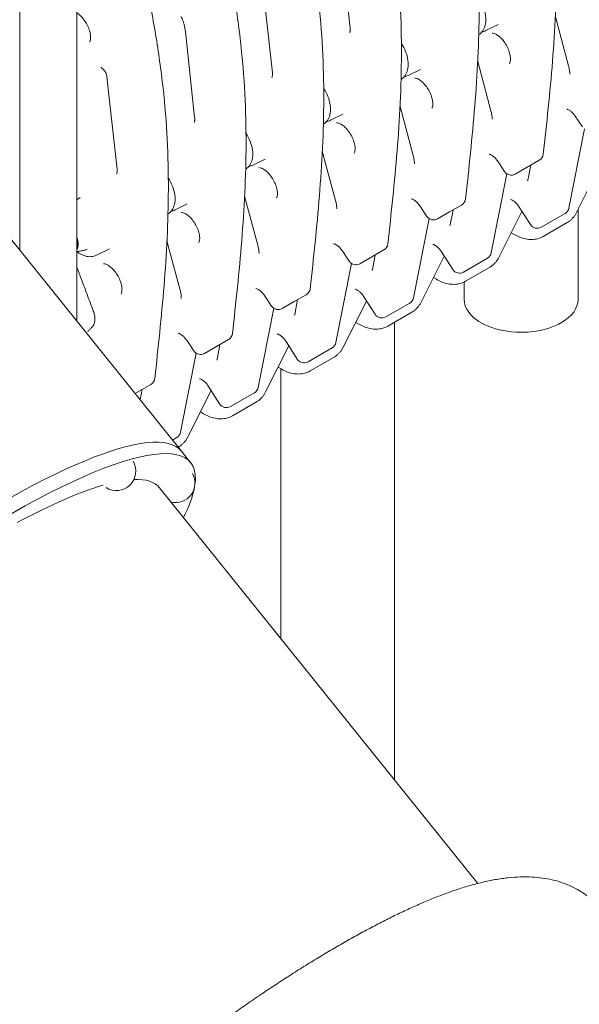
# Model space of a CAD drawing. Units: millimetres. Extents: x 3551 to 36601, y 4888 to 20624.
# Drawn here: x 8221 to 8781, y 15307 to 16294 of the extents above; entities that cross this region are included whole.
import ezdxf

# ---------------------------------------------------------------- set-up
doc = ezdxf.new("R2010")
doc.units = ezdxf.units.MM

# ---------------------------------------------------------------- blocks, each defined once
blk = doc.blocks.new('A$C77211510')
at = {"color": 0, "linetype": 'Continuous', "lineweight": 0, "extrusion": (-5.55112e-17, 0.816497, 0.57735)}
for p, q in [((-11554.58, 6216.07), (-11545.26, 6129.64)), ((-11875.93, 6196.65), (-11875.93, 5907.08)), ((-11632.36, 6171.16), (-11623.04, 6084.74)), ((-11818.89, 5836.12), (-11818.89, 6153.52)), ((-11339.64, 6140.89), (-11326.45, 6091.63)), ((-11710.14, 6126.26), (-11700.82, 6039.83)), ((-11409.28, 6127.01), (-11397.02, 6133.08)), ((-11416.25, 6122.98), (-11416.39, 6122.89)), ((-11417.43, 6095.98), (-11404.23, 6046.72)), ((-11487.06, 6082.11), (-11474.8, 6088.17)), ((-11788.57, 6080.78), (-11778.54, 5987.78)), ((-11494.03, 6078.08), (-11494.17, 6077.98)), ((-11495.21, 6051.07), (-11482.01, 6001.81)), ((-11713.99, 5705.63), (-11980.6, 6037.3)), ((-11564.84, 6037.2), (-11552.59, 6043.26)), ((-11312.67, 6030.68), (-11319.86, 6041.35)), ((-11571.82, 6033.17), (-11571.96, 6033.08)), ((-11326.05, 5949.3), (-11310.45, 6028.48)), ((-11642.62, 5992.29), (-11630.37, 5998.35)), ((-11572.99, 6006.16), (-11559.8, 5956.9)), ((-11367.79, 5990.26), (-11355.77, 5997.2)), ((-11649.6, 5988.26), (-11649.74, 5988.17)), ((-11390.45, 5985.77), (-11397.65, 5996.44)), ((-11367.79, 5990.26), (-11379.82, 5983.32)), ((-11364.36, 5992.24), (-11367.3, 5977.31)), ((-11318.64, 5944.67), (-11295.37, 5990.89)), ((-11403.83, 5904.39), (-11388.23, 5983.57)), ((-11818.89, 5957.53), (-11815.51, 5959.78)), ((-11650.77, 5961.26), (-11637.58, 5912)), ((-11720.4, 5947.38), (-11708.15, 5953.45)), ((-11468.23, 5940.86), (-11475.43, 5951.53)), ((-11445.58, 5945.35), (-11433.56, 5952.29)), ((-11364.69, 5932.67), (-11375.88, 5950.28)), ((-11316.97, 5947.99), (-11316.97, 5857.75)), ((-11727.38, 5943.36), (-11727.52, 5943.26)), ((-11481.61, 5859.48), (-11466.01, 5938.66)), ((-11445.58, 5945.35), (-11457.6, 5938.41)), ((-11442.14, 5947.33), (-11445.09, 5932.4)), ((-11396.42, 5899.76), (-11373.15, 5945.99)), ((-11329.89, 5943.92), (-11353.94, 5930.04)), ((-11327.86, 5934.68), (-11351.9, 5920.8)), ((-11380.9, 5922.88), (-11383.91, 5924.61)), ((-11799.11, 5902.02), (-11785.93, 5908.54)), ((-11728.55, 5916.35), (-11715.36, 5867.09)), ((-11546.01, 5895.96), (-11553.21, 5906.62)), ((-11523.36, 5900.44), (-11535.38, 5893.5)), ((-11523.36, 5900.44), (-11511.34, 5907.38)), ((-11519.93, 5902.42), (-11522.87, 5887.49)), ((-11474.2, 5854.85), (-11450.93, 5901.08)), ((-11442.47, 5887.76), (-11453.67, 5905.37)), ((-11407.68, 5899.01), (-11431.72, 5885.13)), ((-11559.39, 5814.58), (-11543.79, 5893.76)), ((-11405.64, 5889.77), (-11429.69, 5875.89)), ((-11458.69, 5877.97), (-11461.69, 5879.71)), ((-11430.97, 5875.21), (-11430.97, 5857.75)), ((-11623.79, 5851.05), (-11630.99, 5861.72)), ((-11601.14, 5855.53), (-11589.12, 5862.47)), ((-11520.25, 5842.86), (-11531.45, 5860.47)), ((-11637.17, 5769.67), (-11621.57, 5848.85)), ((-11601.14, 5855.53), (-11613.16, 5848.59)), ((-11597.71, 5857.52), (-11600.65, 5842.59)), ((-11551.98, 5809.95), (-11528.72, 5856.17)), ((-11485.46, 5854.1), (-11509.5, 5840.22)), ((-11483.43, 5844.86), (-11507.47, 5830.98)), ((-11536.47, 5833.06), (-11539.47, 5834.8)), ((-11500.64, 5376.37), (-11500.64, 5834.93)), ((-11701.57, 5806.14), (-11708.77, 5816.81)), ((-11678.92, 5810.63), (-11690.94, 5803.69)), ((-11678.92, 5810.63), (-11666.9, 5817.57)), ((-11675.49, 5812.61), (-11678.43, 5797.68)), ((-11629.76, 5765.04), (-11606.5, 5811.26)), ((-11598.03, 5797.95), (-11609.23, 5815.56)), ((-11714.95, 5724.76), (-11699.35, 5803.94)), ((-11563.24, 5809.19), (-11587.28, 5795.31)), ((-11561.21, 5799.96), (-11585.25, 5786.08)), ((-11614.25, 5788.16), (-11617.25, 5789.89)), ((-11614.64, 5518.18), (-11614.64, 5788.38)), ((-11760.52, 5763.51), (-11744.68, 5772.66)), ((-11675.81, 5753.04), (-11687.01, 5770.65)), ((-11753.27, 5767.7), (-11755.36, 5757.09)), ((-11707.54, 5720.13), (-11684.28, 5766.36)), ((-11641.02, 5764.29), (-11665.06, 5750.41)), ((-11638.99, 5755.05), (-11663.03, 5741.17)), ((-11692.03, 5743.25), (-11695.04, 5744.99)), ((-11718.8, 5719.38), (-11723.07, 5716.92)), ((-11716.77, 5710.14), (-11717.35, 5709.81)), ((-11704.81, 5694.2), (-11713.99, 5705.63)), ((-11417.34, 5272.74), (-11735.99, 5669.14))]:
    blk.add_line(p, q, dxfattribs=at)
at = {"color": 0, "linetype": 'Continuous', "lineweight": 0, "extrusion": (-2.34618e-17, 2.22045e-16, -1)}
blk.add_arc((11359.77, 6004.12), 8, 186.31243, 240, dxfattribs=at)
at = {"color": 0, "linetype": 'Continuous', "lineweight": 0, "extrusion": (3.20494e-17, 1.66533e-16, -1)}
for centre, radius, start, end in [((11383.82, 5990.24), 8, 240, 325.99032), ((11333.89, 5950.84), 8, 191.14566, 240), ((11461.6, 5945.34), 8, 240, 325.99032), ((11779.21, 5685.81), 19.48, 149.65803, 301.99559), ((11719.92, 5673.68), 19.48, 149.65803, 283.26978)]:
    blk.add_arc(centre, radius, start, end, dxfattribs=at)
at = {"color": 0, "linetype": 'Continuous', "lineweight": 0, "extrusion": (-2.34618e-17, 1.11022e-16, -1)}
for centre, start, end in [((11437.56, 5959.22), 186.31243, 240), ((11435.72, 5892.06), 240, 327.55368), ((11513.5, 5847.15), 240, 327.55368)]:
    blk.add_arc(centre, 8, start, end, dxfattribs=at)
at = {"color": 0, "linetype": 'Continuous', "lineweight": 0, "extrusion": (-2.34618e-17, 5.55112e-17, -1)}
for centre, end in [((11357.94, 5936.96), 327.55368), ((11694.94, 5810.62), 325.99032)]:
    blk.add_arc(centre, 8, 240, end, dxfattribs=at)
at = {"color": 0, "linetype": 'Continuous', "lineweight": 0, "extrusion": (-2.34618e-17, 1.66533e-16, -1)}
for centre, start, end in [((11515.34, 5914.31), 186.31243, 240), ((11539.38, 5900.43), 240, 325.99032), ((11593.12, 5869.4), 186.31243, 240), ((11617.16, 5855.52), 240, 325.99032), ((11591.28, 5802.24), 240, 327.55368), ((11669.06, 5757.33), 240, 327.55368)]:
    blk.add_arc(centre, 8, start, end, dxfattribs=at)
at = {"color": 0, "linetype": 'Continuous', "lineweight": 0, "extrusion": (-7.89729e-17, 1.11022e-16, -1)}
for centre in [(11411.68, 5905.94), (11567.24, 5816.12), (11645.02, 5771.21)]:
    blk.add_arc(centre, 8, 191.14566, 240, dxfattribs=at)
at = {"color": 0, "linetype": 'Continuous', "lineweight": 0, "extrusion": (1.43072e-16, 2.22045e-16, -1)}
blk.add_arc((11489.46, 5861.03), 8, 191.14566, 240, dxfattribs=at)
at = {"color": 0, "linetype": 'Continuous', "lineweight": 0, "extrusion": (-7.89729e-17, 0, -1)}
blk.add_arc((11670.9, 5824.5), 8, 186.31243, 240, dxfattribs=at)
at = {"color": 0, "linetype": 'Continuous', "lineweight": 0, "extrusion": (-7.89729e-17, 1.66533e-16, -1)}
for centre, start in [((11748.68, 5779.59), 186.31243), ((11722.8, 5726.31), 191.14566)]:
    blk.add_arc(centre, 8, start, 240, dxfattribs=at)
at = {"color": 0, "linetype": 'Continuous', "lineweight": 0}
for centre, major_axis, ratio, start_param, end_param in [((-11827.63, 5918.9), (7.25, -12.56), 0.57735, 0.235217, 1.335579), ((-11827.63, 5918.9), (6.75, -11.69), 0.57735, 0.371532, 1.199264), ((-12039.95, 5424.8), (335.14, 269.4), 0.211325, -0.225339, 2.509678), ((-12039.95, 5424.8), (-303.97, -244.34), 0.211325, -2.670311, -2.29077), ((-12039.95, 5424.8), (303.97, 244.34), 0.211325, 0, 0.27662), ((-12039.95, 5424.8), (335.14, 269.4), 0.211325, -0.434747, -0.242796)]:
    blk.add_ellipse(centre, major_axis=major_axis, ratio=ratio, start_param=start_param, end_param=end_param, dxfattribs=at)
at = {"color": 0, "linetype": 'Continuous', "lineweight": 0, "extrusion": (2.43951e-16, 1.04434e-15, -1)}
blk.add_ellipse((-11767.17, 5882.18), major_axis=(-25.29, 11.04), ratio=0.089952, start_param=0.193482, end_param=0.195249, dxfattribs=at)
at = {"color": 0, "linetype": 'Continuous', "lineweight": 0, "extrusion": (3.67516e-18, -6.57977e-31, -1)}
blk.add_ellipse((-11373.97, 5857.75), major_axis=(-57, 0), ratio=0.57735, start_param=-2.356194, end_param=0, dxfattribs=at)
at = {"color": 0, "linetype": 'Continuous', "lineweight": 0, "extrusion": (-1.29851e-18, 1.66533e-16, -1)}
blk.add_ellipse((-11373.97, 5857.75), major_axis=(57, 0), ratio=0.57735, start_param=0, end_param=0.785398, dxfattribs=at)
at = {"color": 0, "linetype": 'Continuous', "lineweight": 0, "extrusion": (-2.17993e-16, 5.36993e-16, -1)}
blk.add_ellipse((-12049.14, 5436.23), major_axis=(335.14, 269.4), ratio=0.211325, start_param=-2.509678, end_param=0, dxfattribs=at)
at = {"color": 0, "linetype": 'Continuous', "lineweight": 0, "extrusion": (-4.00374e-16, 6.75276e-16, -1)}
blk.add_ellipse((-12049.14, 5436.23), major_axis=(335.14, 269.4), ratio=0.211325, start_param=-2.509678, end_param=0, dxfattribs=at)
at = {"color": 0, "linetype": 'Continuous', "lineweight": 0}
for points, knots in [([(-11385.06, 6512.14), (-11376.82, 6475.91), (-11368.49, 6439.37), (-11357.58, 6384.95), (-11354.2, 6366.88), (-11348.26, 6331.01), (-11345.71, 6313.21), (-11341.71, 6278.06), (-11340.31, 6260.72), (-11338.55, 6226.59), (-11338.19, 6209.81), (-11338.27, 6176.71), (-11338.72, 6160.4), (-11340.23, 6128.17), (-11341.29, 6112.24), (-11345.08, 6064.91), (-11348.43, 6033.95), (-11351.82, 6003.25)], [0.011272, 0.011272, 0.011272, 0.011272, 12.092729, 12.092729, 18.133458, 18.133458, 24.174187, 24.174187, 30.214915, 30.214915, 36.255644, 36.255644, 42.296372, 42.296372, 48.337101, 48.337101, 60.418558, 60.418558, 60.418558, 60.418558]), ([(-11462.84, 6467.23), (-11454.6, 6431), (-11446.28, 6394.46), (-11435.36, 6340.04), (-11431.98, 6321.97), (-11426.05, 6286.1), (-11423.49, 6268.31), (-11419.5, 6233.15), (-11418.09, 6215.81), (-11416.34, 6181.68), (-11415.97, 6164.9), (-11416.06, 6131.81), (-11416.51, 6115.5), (-11418.02, 6083.26), (-11419.08, 6067.34), (-11422.87, 6020.01), (-11426.21, 5989.04), (-11429.6, 5958.34)], [0.011272, 0.011272, 0.011272, 0.011272, 12.092729, 12.092729, 18.133458, 18.133458, 24.174187, 24.174187, 30.214915, 30.214915, 36.255644, 36.255644, 42.296372, 42.296372, 48.337101, 48.337101, 60.418558, 60.418558, 60.418558, 60.418558]), ([(-11540.62, 6422.33), (-11532.38, 6386.09), (-11524.06, 6349.55), (-11513.14, 6295.14), (-11509.76, 6277.06), (-11503.83, 6241.19), (-11501.27, 6223.4), (-11497.28, 6188.24), (-11495.88, 6170.9), (-11494.12, 6136.77), (-11493.75, 6119.99), (-11493.84, 6086.9), (-11494.29, 6070.59), (-11495.8, 6038.36), (-11496.86, 6022.43), (-11500.65, 5975.1), (-11503.99, 5944.13), (-11507.39, 5913.43)], [0.011272, 0.011272, 0.011272, 0.011272, 12.092729, 12.092729, 18.133458, 18.133458, 24.174187, 24.174187, 30.214915, 30.214915, 36.255644, 36.255644, 42.296372, 42.296372, 48.337101, 48.337101, 60.418558, 60.418558, 60.418558, 60.418558]), ([(-11618.41, 6377.42), (-11610.16, 6341.19), (-11601.84, 6304.65), (-11590.92, 6250.23), (-11587.54, 6232.16), (-11581.61, 6196.29), (-11579.05, 6178.49), (-11575.06, 6143.34), (-11573.66, 6126), (-11571.9, 6091.87), (-11571.53, 6075.08), (-11571.62, 6041.99), (-11572.07, 6025.68), (-11573.58, 5993.45), (-11574.64, 5977.52), (-11578.43, 5930.19), (-11581.77, 5899.23), (-11585.17, 5868.52)], [0.011272, 0.011272, 0.011272, 0.011272, 12.092729, 12.092729, 18.133458, 18.133458, 24.174187, 24.174187, 30.214915, 30.214915, 36.255644, 36.255644, 42.296372, 42.296372, 48.337101, 48.337101, 60.418558, 60.418558, 60.418558, 60.418558]), ([(-11696.19, 6332.51), (-11687.94, 6296.28), (-11679.62, 6259.74), (-11668.7, 6205.32), (-11665.33, 6187.25), (-11659.39, 6151.38), (-11656.83, 6133.58), (-11652.84, 6098.43), (-11651.44, 6081.09), (-11649.68, 6046.96), (-11649.32, 6030.18), (-11649.4, 5997.08), (-11649.85, 5980.78), (-11651.36, 5948.54), (-11652.42, 5932.62), (-11656.21, 5885.28), (-11659.55, 5854.32), (-11662.95, 5823.62)], [0.011272, 0.011272, 0.011272, 0.011272, 12.092729, 12.092729, 18.133458, 18.133458, 24.174187, 24.174187, 30.214915, 30.214915, 36.255644, 36.255644, 42.296372, 42.296372, 48.337101, 48.337101, 60.418558, 60.418558, 60.418558, 60.418558]), ([(-11773.54, 6285.71), (-11765.32, 6249.6), (-11757.04, 6213.18), (-11746.2, 6158.94), (-11742.86, 6140.93), (-11736.98, 6105.18), (-11734.45, 6087.44), (-11730.52, 6052.42), (-11729.15, 6035.16), (-11727.44, 6001.16), (-11727.09, 5984.45), (-11727.2, 5951.49), (-11727.66, 5935.25), (-11729.17, 5903.15), (-11730.23, 5887.29), (-11734.02, 5840.15), (-11737.35, 5809.3), (-11740.73, 5778.71)], [-60.193824, -60.193824, -60.193824, -60.193824, -48.155059, -48.155059, -42.135677, -42.135677, -36.116294, -36.116294, -30.096912, -30.096912, -24.07753, -24.07753, -18.058147, -18.058147, -12.038765, -12.038765, 0, 0, 0, 0]), ([(-11416.25, 6122.98), (-11414.71, 6124.01), (-11413.4, 6125.35), (-11411.23, 6128.56), (-11410.44, 6130.46), (-11409.34, 6134.87), (-11409.18, 6137.43), (-11409.54, 6142.89), (-11410.14, 6145.81), (-11412.02, 6151.55), (-11413.29, 6154.38), (-11415.22, 6157.71), (-11415.63, 6158.36), (-11416.04, 6159)], [2.393261, 2.393261, 2.393261, 2.393261, 2.629249, 2.629249, 2.895874, 2.895874, 3.221491, 3.221491, 3.57717, 3.57717, 3.930193, 3.930193, 4.018065, 4.018065, 4.018065, 4.018065]), ([(-11818.89, 6144.7), (-11818.68, 6144.58), (-11818.46, 6144.44), (-11817.17, 6143.6), (-11816.02, 6142.68), (-11813.69, 6140.44), (-11812.52, 6139.1), (-11810.3, 6136.1), (-11809.27, 6134.45), (-11807.49, 6131.02), (-11806.76, 6129.25), (-11805.67, 6125.85), (-11805.31, 6124.21), (-11804.94, 6121.32), (-11804.93, 6120.05), (-11805.12, 6118.02), (-11805.32, 6117.24), (-11805.68, 6116.34), (-11805.82, 6116.09), (-11805.94, 6115.93)], [1.585363, 1.585363, 1.585363, 1.585363, 1.637502, 1.637502, 1.893024, 1.893024, 2.160978, 2.160978, 2.437107, 2.437107, 2.714715, 2.714715, 2.986621, 2.986621, 3.24666, 3.24666, 3.495228, 3.495228, 3.666696, 3.666696, 3.666696, 3.666696]), ([(-11710.14, 6126.26), (-11710.28, 6127.5), (-11710.45, 6128.74), (-11710.88, 6131.13), (-11711.13, 6132.28), (-11711.7, 6134.48), (-11712.01, 6135.52), (-11712.68, 6137.44), (-11713.03, 6138.32), (-11713.75, 6139.88), (-11714.11, 6140.56), (-11714.46, 6141.11)], [-1.1683102, -1.1683102, -1.1683102, -1.1683102, -1.0073148, -1.0073148, -0.8463195, -0.8463195, -0.6853241, -0.6853241, -0.5243288, -0.5243288, -0.3633335, -0.3633335, -0.3633335, -0.3633335]), ([(-11545.68, 6125.09), (-11545.65, 6125.15), (-11545.59, 6125.25), (-11545.48, 6125.56), (-11545.41, 6125.77), (-11545.3, 6126.29), (-11545.25, 6126.6), (-11545.18, 6127.32), (-11545.16, 6127.73), (-11545.17, 6128.63), (-11545.2, 6129.12), (-11545.26, 6129.64)], [0.0115786, 0.0115786, 0.0115786, 0.0115786, 0.1230551, 0.1230551, 0.2345315, 0.2345315, 0.346008, 0.346008, 0.4574845, 0.4574845, 0.568961, 0.568961, 0.568961, 0.568961]), ([(-11403.07, 6124.5), (-11402.68, 6124.54), (-11401.87, 6124.49), (-11399.92, 6123.78), (-11398.95, 6123.29), (-11396.83, 6121.91), (-11395.68, 6120.99), (-11393.35, 6118.75), (-11392.18, 6117.41), (-11389.96, 6114.42), (-11388.93, 6112.76), (-11387.16, 6109.33), (-11386.42, 6107.56), (-11385.33, 6104.16), (-11384.97, 6102.53), (-11384.6, 6099.64), (-11384.59, 6098.37), (-11384.78, 6096.33), (-11384.99, 6095.55), (-11385.34, 6094.65), (-11385.48, 6094.4), (-11385.6, 6094.24)], [1.045693, 1.045693, 1.045693, 1.045693, 1.38952, 1.38952, 1.637502, 1.637502, 1.893024, 1.893024, 2.160978, 2.160978, 2.437107, 2.437107, 2.714715, 2.714715, 2.986621, 2.986621, 3.24666, 3.24666, 3.495228, 3.495228, 3.666696, 3.666696, 3.666696, 3.666696]), ([(-11494.03, 6078.08), (-11492.5, 6079.1), (-11491.18, 6080.44), (-11489.01, 6083.65), (-11488.22, 6085.55), (-11487.12, 6089.96), (-11486.96, 6092.52), (-11487.32, 6097.98), (-11487.92, 6100.9), (-11489.8, 6106.65), (-11491.07, 6109.47), (-11493.01, 6112.8), (-11493.41, 6113.46), (-11493.82, 6114.1)], [2.393261, 2.393261, 2.393261, 2.393261, 2.629249, 2.629249, 2.895874, 2.895874, 3.221491, 3.221491, 3.57717, 3.57717, 3.930193, 3.930193, 4.018065, 4.018065, 4.018065, 4.018065]), ([(-11794.71, 6090.12), (-11794.71, 6090.12), (-11794.71, 6090.12), (-11794.69, 6090.11), (-11794.57, 6090.07), (-11794.22, 6089.9), (-11793.98, 6089.76), (-11793.42, 6089.37), (-11793.08, 6089.1), (-11792.37, 6088.42), (-11791.98, 6088.01), (-11791.2, 6087.04), (-11790.81, 6086.49), (-11790.09, 6085.31), (-11789.76, 6084.68), (-11789.23, 6083.44), (-11789.01, 6082.83), (-11788.71, 6081.74), (-11788.62, 6081.25), (-11788.57, 6080.81), (-11788.57, 6080.8), (-11788.57, 6080.78)], [1.285698, 1.285698, 1.285698, 1.285698, 1.30809, 1.30809, 1.495623, 1.495623, 1.679454, 1.679454, 1.875927, 1.875927, 2.089513, 2.089513, 2.31735, 2.31735, 2.551727, 2.551727, 2.782637, 2.782637, 3.00044, 3.00044, 3.009589, 3.009589, 3.009589, 3.009589]), ([(-11325.27, 6083.27), (-11325.24, 6083.57), (-11325.23, 6083.94), (-11325.25, 6084.79), (-11325.28, 6085.27), (-11325.38, 6086.33), (-11325.46, 6086.91), (-11325.66, 6088.15), (-11325.78, 6088.8), (-11326.08, 6090.17), (-11326.25, 6090.89), (-11326.45, 6091.63)], [0.6073612, 0.6073612, 0.6073612, 0.6073612, 0.7142951, 0.7142951, 0.8212291, 0.8212291, 0.928163, 0.928163, 1.0350969, 1.0350969, 1.1420309, 1.1420309, 1.1420309, 1.1420309]), ([(-11623.46, 6080.18), (-11623.43, 6080.24), (-11623.38, 6080.34), (-11623.26, 6080.65), (-11623.19, 6080.86), (-11623.08, 6081.38), (-11623.03, 6081.69), (-11622.96, 6082.41), (-11622.94, 6082.82), (-11622.96, 6083.72), (-11622.99, 6084.21), (-11623.04, 6084.74)], [0.0115786, 0.0115786, 0.0115786, 0.0115786, 0.1230551, 0.1230551, 0.2345315, 0.2345315, 0.346008, 0.346008, 0.4574845, 0.4574845, 0.568961, 0.568961, 0.568961, 0.568961]), ([(-11480.86, 6079.6), (-11480.46, 6079.63), (-11479.66, 6079.58), (-11477.7, 6078.87), (-11476.73, 6078.39), (-11474.61, 6077), (-11473.46, 6076.09), (-11471.14, 6073.85), (-11469.96, 6072.5), (-11467.74, 6069.51), (-11466.71, 6067.85), (-11464.94, 6064.42), (-11464.2, 6062.65), (-11463.11, 6059.25), (-11462.75, 6057.62), (-11462.39, 6054.73), (-11462.37, 6053.46), (-11462.57, 6051.42), (-11462.77, 6050.65), (-11463.12, 6049.75), (-11463.27, 6049.49), (-11463.38, 6049.33)], [1.045693, 1.045693, 1.045693, 1.045693, 1.38952, 1.38952, 1.637502, 1.637502, 1.893024, 1.893024, 2.160978, 2.160978, 2.437107, 2.437107, 2.714715, 2.714715, 2.986621, 2.986621, 3.24666, 3.24666, 3.495228, 3.495228, 3.666696, 3.666696, 3.666696, 3.666696]), ([(-11571.82, 6033.17), (-11570.28, 6034.2), (-11568.97, 6035.53), (-11566.79, 6038.74), (-11566, 6040.64), (-11564.91, 6045.06), (-11564.74, 6047.61), (-11565.1, 6053.07), (-11565.7, 6055.99), (-11567.58, 6061.74), (-11568.86, 6064.56), (-11570.79, 6067.89), (-11571.19, 6068.55), (-11571.61, 6069.19)], [2.393261, 2.393261, 2.393261, 2.393261, 2.629249, 2.629249, 2.895874, 2.895874, 3.221491, 3.221491, 3.57717, 3.57717, 3.930193, 3.930193, 4.018065, 4.018065, 4.018065, 4.018065]), ([(-11403.05, 6038.36), (-11403.03, 6038.66), (-11403.01, 6039.03), (-11403.03, 6039.88), (-11403.06, 6040.36), (-11403.16, 6041.43), (-11403.24, 6042.01), (-11403.44, 6043.24), (-11403.56, 6043.89), (-11403.86, 6045.26), (-11404.03, 6045.98), (-11404.23, 6046.72)], [0.6073612, 0.6073612, 0.6073612, 0.6073612, 0.7142951, 0.7142951, 0.8212291, 0.8212291, 0.928163, 0.928163, 1.0350969, 1.0350969, 1.1420309, 1.1420309, 1.1420309, 1.1420309]), ([(-11319.86, 6041.35), (-11320.61, 6042.46), (-11321.43, 6043.49), (-11323.09, 6045.25), (-11323.91, 6045.99), (-11325.43, 6047.11), (-11326.11, 6047.52), (-11327.22, 6048.04), (-11327.66, 6048.16), (-11328.19, 6048.27), (-11328.31, 6048.26), (-11328.31, 6048.26)], [4.04781, 4.04781, 4.04781, 4.04781, 4.311691, 4.311691, 4.567313, 4.567313, 4.807675, 4.807675, 5.033124, 5.033124, 5.240759, 5.240759, 5.240759, 5.240759]), ([(-11701.25, 6035.27), (-11701.21, 6035.33), (-11701.16, 6035.44), (-11701.04, 6035.75), (-11700.98, 6035.95), (-11700.86, 6036.47), (-11700.81, 6036.79), (-11700.74, 6037.51), (-11700.73, 6037.91), (-11700.74, 6038.81), (-11700.77, 6039.3), (-11700.82, 6039.83)], [0.0115786, 0.0115786, 0.0115786, 0.0115786, 0.1230551, 0.1230551, 0.2345315, 0.2345315, 0.346008, 0.346008, 0.4574845, 0.4574845, 0.568961, 0.568961, 0.568961, 0.568961]), ([(-11558.64, 6034.69), (-11558.24, 6034.73), (-11557.44, 6034.68), (-11555.49, 6033.96), (-11554.51, 6033.48), (-11552.39, 6032.09), (-11551.24, 6031.18), (-11548.92, 6028.94), (-11547.74, 6027.6), (-11545.52, 6024.6), (-11544.49, 6022.94), (-11542.72, 6019.51), (-11541.98, 6017.74), (-11540.89, 6014.34), (-11540.53, 6012.71), (-11540.17, 6009.82), (-11540.15, 6008.55), (-11540.35, 6006.52), (-11540.55, 6005.74), (-11540.9, 6004.84), (-11541.05, 6004.59), (-11541.16, 6004.42)], [1.045693, 1.045693, 1.045693, 1.045693, 1.38952, 1.38952, 1.637502, 1.637502, 1.893024, 1.893024, 2.160978, 2.160978, 2.437107, 2.437107, 2.714715, 2.714715, 2.986621, 2.986621, 3.24666, 3.24666, 3.495228, 3.495228, 3.666696, 3.666696, 3.666696, 3.666696]), ([(-11649.6, 5988.26), (-11648.06, 5989.29), (-11646.75, 5990.63), (-11644.57, 5993.83), (-11643.78, 5995.74), (-11642.69, 6000.15), (-11642.52, 6002.71), (-11642.88, 6008.17), (-11643.49, 6011.09), (-11645.36, 6016.83), (-11646.64, 6019.66), (-11648.57, 6022.99), (-11648.97, 6023.64), (-11649.39, 6024.28)], [2.393261, 2.393261, 2.393261, 2.393261, 2.629249, 2.629249, 2.895874, 2.895874, 3.221491, 3.221491, 3.57717, 3.57717, 3.930193, 3.930193, 4.018065, 4.018065, 4.018065, 4.018065]), ([(-11480.83, 5993.46), (-11480.81, 5993.75), (-11480.8, 5994.12), (-11480.81, 5994.97), (-11480.84, 5995.46), (-11480.95, 5996.52), (-11481.02, 5997.1), (-11481.22, 5998.33), (-11481.34, 5998.99), (-11481.64, 6000.36), (-11481.82, 6001.07), (-11482.01, 6001.81)], [0.6073612, 0.6073612, 0.6073612, 0.6073612, 0.7142951, 0.7142951, 0.8212291, 0.8212291, 0.928163, 0.928163, 1.0350969, 1.0350969, 1.1420309, 1.1420309, 1.1420309, 1.1420309]), ([(-11397.65, 5996.44), (-11398.4, 5997.55), (-11399.22, 5998.58), (-11400.87, 6000.34), (-11401.7, 6001.08), (-11403.21, 6002.21), (-11403.89, 6002.61), (-11405, 6003.13), (-11405.44, 6003.26), (-11405.97, 6003.36), (-11406.1, 6003.35), (-11406.1, 6003.35)], [4.04781, 4.04781, 4.04781, 4.04781, 4.311691, 4.311691, 4.567313, 4.567313, 4.807675, 4.807675, 5.033124, 5.033124, 5.240759, 5.240759, 5.240759, 5.240759]), ([(-11778.54, 5987.78), (-11778.48, 5987.27), (-11778.46, 5986.79), (-11778.46, 5985.92), (-11778.48, 5985.53), (-11778.57, 5984.86), (-11778.62, 5984.57), (-11778.74, 5984.12), (-11778.81, 5983.96), (-11778.91, 5983.74), (-11778.94, 5983.68), (-11778.96, 5983.66)], [3.0095885, 3.0095885, 3.0095885, 3.0095885, 3.1410099, 3.1410099, 3.2724314, 3.2724314, 3.4038528, 3.4038528, 3.5352742, 3.5352742, 3.6666956, 3.6666956, 3.6666956, 3.6666956]), ([(-11636.42, 5989.78), (-11636.02, 5989.82), (-11635.22, 5989.77), (-11633.27, 5989.06), (-11632.29, 5988.57), (-11630.17, 5987.19), (-11629.03, 5986.27), (-11626.7, 5984.03), (-11625.52, 5982.69), (-11623.3, 5979.69), (-11622.27, 5978.04), (-11620.5, 5974.61), (-11619.76, 5972.84), (-11618.67, 5969.44), (-11618.31, 5967.8), (-11617.95, 5964.91), (-11617.93, 5963.64), (-11618.13, 5961.61), (-11618.33, 5960.83), (-11618.68, 5959.93), (-11618.83, 5959.68), (-11618.94, 5959.52)], [1.045693, 1.045693, 1.045693, 1.045693, 1.38952, 1.38952, 1.637502, 1.637502, 1.893024, 1.893024, 2.160978, 2.160978, 2.437107, 2.437107, 2.714715, 2.714715, 2.986621, 2.986621, 3.24666, 3.24666, 3.495228, 3.495228, 3.666696, 3.666696, 3.666696, 3.666696]), ([(-11727.38, 5943.36), (-11725.84, 5944.38), (-11724.53, 5945.72), (-11722.36, 5948.93), (-11721.56, 5950.83), (-11720.47, 5955.24), (-11720.3, 5957.8), (-11720.67, 5963.26), (-11721.27, 5966.18), (-11723.15, 5971.92), (-11724.42, 5974.75), (-11726.35, 5978.08), (-11726.75, 5978.73), (-11727.17, 5979.38)], [2.393261, 2.393261, 2.393261, 2.393261, 2.629249, 2.629249, 2.895874, 2.895874, 3.221491, 3.221491, 3.57717, 3.57717, 3.930193, 3.930193, 4.018065, 4.018065, 4.018065, 4.018065]), ([(-11367.5, 5976.64), (-11367.5, 5976.64), (-11367.49, 5976.65), (-11367.48, 5976.69), (-11367.46, 5976.71), (-11367.44, 5976.79), (-11367.42, 5976.83), (-11367.39, 5976.94), (-11367.37, 5977), (-11367.34, 5977.14), (-11367.32, 5977.22), (-11367.3, 5977.31)], [0.7095497, 0.7095497, 0.7095497, 0.7095497, 0.7566731, 0.7566731, 0.8037964, 0.8037964, 0.8509198, 0.8509198, 0.8980432, 0.8980432, 0.9451666, 0.9451666, 0.9451666, 0.9451666]), ([(-11475.43, 5951.53), (-11476.18, 5952.64), (-11477, 5953.67), (-11478.65, 5955.43), (-11479.48, 5956.17), (-11480.99, 5957.3), (-11481.68, 5957.7), (-11482.78, 5958.22), (-11483.22, 5958.35), (-11483.75, 5958.45), (-11483.88, 5958.44), (-11483.88, 5958.44)], [4.04781, 4.04781, 4.04781, 4.04781, 4.311691, 4.311691, 4.567313, 4.567313, 4.807675, 4.807675, 5.033124, 5.033124, 5.240759, 5.240759, 5.240759, 5.240759]), ([(-11375.88, 5950.28), (-11376.61, 5951.42), (-11377.41, 5952.49), (-11379.06, 5954.35), (-11379.9, 5955.15), (-11381.45, 5956.39), (-11382.18, 5956.85), (-11383.37, 5957.47), (-11383.85, 5957.64), (-11384.52, 5957.8), (-11384.7, 5957.8), (-11384.73, 5957.79), (-11384.73, 5957.79), (-11384.73, 5957.79)], [4.000853, 4.000853, 4.000853, 4.000853, 4.265303, 4.265303, 4.522989, 4.522989, 4.766356, 4.766356, 4.993774, 4.993774, 5.220741, 5.220741, 5.240759, 5.240759, 5.240759, 5.240759]), ([(-11558.61, 5948.55), (-11558.59, 5948.85), (-11558.58, 5949.21), (-11558.6, 5950.07), (-11558.62, 5950.55), (-11558.73, 5951.61), (-11558.8, 5952.19), (-11559, 5953.42), (-11559.13, 5954.08), (-11559.42, 5955.45), (-11559.6, 5956.17), (-11559.8, 5956.9)], [0.6073612, 0.6073612, 0.6073612, 0.6073612, 0.7142951, 0.7142951, 0.8212291, 0.8212291, 0.928163, 0.928163, 1.0350969, 1.0350969, 1.1420309, 1.1420309, 1.1420309, 1.1420309]), ([(-11714.2, 5944.88), (-11713.8, 5944.91), (-11713, 5944.86), (-11711.05, 5944.15), (-11710.07, 5943.67), (-11707.95, 5942.28), (-11706.81, 5941.36), (-11704.48, 5939.12), (-11703.3, 5937.78), (-11701.09, 5934.79), (-11700.05, 5933.13), (-11698.28, 5929.7), (-11697.55, 5927.93), (-11696.45, 5924.53), (-11696.09, 5922.9), (-11695.73, 5920.01), (-11695.72, 5918.74), (-11695.91, 5916.7), (-11696.11, 5915.92), (-11696.47, 5915.02), (-11696.61, 5914.77), (-11696.73, 5914.61)], [1.045693, 1.045693, 1.045693, 1.045693, 1.38952, 1.38952, 1.637502, 1.637502, 1.893024, 1.893024, 2.160978, 2.160978, 2.437107, 2.437107, 2.714715, 2.714715, 2.986621, 2.986621, 3.24666, 3.24666, 3.495228, 3.495228, 3.666696, 3.666696, 3.666696, 3.666696]), ([(-11327.86, 5934.68), (-11327.06, 5935.14), (-11326.3, 5935.65), (-11324.83, 5936.76), (-11324.13, 5937.36), (-11322.81, 5938.64), (-11322.19, 5939.32), (-11321.04, 5940.75), (-11320.5, 5941.5), (-11319.51, 5943.04), (-11319.05, 5943.85), (-11318.64, 5944.67)], [2.3561945, 2.3561945, 2.3561945, 2.3561945, 2.4286523, 2.4286523, 2.50111, 2.50111, 2.5735678, 2.5735678, 2.6460256, 2.6460256, 2.7184833, 2.7184833, 2.7184833, 2.7184833]), ([(-11445.28, 5931.73), (-11445.28, 5931.73), (-11445.27, 5931.74), (-11445.26, 5931.78), (-11445.25, 5931.81), (-11445.22, 5931.88), (-11445.2, 5931.92), (-11445.17, 5932.03), (-11445.15, 5932.09), (-11445.12, 5932.24), (-11445.1, 5932.31), (-11445.09, 5932.4)], [0.7095497, 0.7095497, 0.7095497, 0.7095497, 0.7566731, 0.7566731, 0.8037964, 0.8037964, 0.8509198, 0.8509198, 0.8980432, 0.8980432, 0.9451666, 0.9451666, 0.9451666, 0.9451666]), ([(-11351.9, 5920.8), (-11353.63, 5919.8), (-11355.5, 5919.04), (-11359.35, 5918.03), (-11361.34, 5917.78), (-11365.33, 5917.74), (-11367.33, 5917.95), (-11371.29, 5918.75), (-11373.26, 5919.34), (-11377.13, 5920.87), (-11379.03, 5921.8), (-11380.9, 5922.88)], [3.9269908, 3.9269908, 3.9269908, 3.9269908, 4.0840704, 4.0840704, 4.2411501, 4.2411501, 4.3982297, 4.3982297, 4.5553093, 4.5553093, 4.712389, 4.712389, 4.712389, 4.712389]), ([(-11636.39, 5903.64), (-11636.37, 5903.94), (-11636.36, 5904.31), (-11636.38, 5905.16), (-11636.41, 5905.64), (-11636.51, 5906.71), (-11636.58, 5907.28), (-11636.78, 5908.52), (-11636.91, 5909.17), (-11637.21, 5910.54), (-11637.38, 5911.26), (-11637.58, 5912)], [0.6073612, 0.6073612, 0.6073612, 0.6073612, 0.7142951, 0.7142951, 0.8212291, 0.8212291, 0.928163, 0.928163, 1.0350969, 1.0350969, 1.1420309, 1.1420309, 1.1420309, 1.1420309]), ([(-11553.21, 5906.62), (-11553.96, 5907.73), (-11554.78, 5908.76), (-11556.43, 5910.53), (-11557.26, 5911.26), (-11558.77, 5912.39), (-11559.46, 5912.8), (-11560.57, 5913.31), (-11561, 5913.44), (-11561.54, 5913.55), (-11561.66, 5913.54), (-11561.66, 5913.54)], [4.04781, 4.04781, 4.04781, 4.04781, 4.311691, 4.311691, 4.567313, 4.567313, 4.807675, 4.807675, 5.033124, 5.033124, 5.240759, 5.240759, 5.240759, 5.240759]), ([(-11453.67, 5905.37), (-11454.39, 5906.52), (-11455.2, 5907.58), (-11456.84, 5909.44), (-11457.68, 5910.24), (-11459.24, 5911.48), (-11459.96, 5911.95), (-11461.15, 5912.56), (-11461.64, 5912.73), (-11462.3, 5912.89), (-11462.48, 5912.89), (-11462.51, 5912.89), (-11462.51, 5912.89), (-11462.51, 5912.89)], [4.000853, 4.000853, 4.000853, 4.000853, 4.265303, 4.265303, 4.522989, 4.522989, 4.766356, 4.766356, 4.993774, 4.993774, 5.220741, 5.220741, 5.240759, 5.240759, 5.240759, 5.240759]), ([(-11818.89, 5905.73), (-11818.33, 5905.77), (-11817.76, 5905.83), (-11816.07, 5906.02), (-11814.94, 5906.2), (-11812.63, 5906.66), (-11811.45, 5906.96), (-11809.65, 5907.49), (-11809.02, 5907.69), (-11808.4, 5907.91)], [2.0823802, 2.0823802, 2.0823802, 2.0823802, 2.1109024, 2.1109024, 2.1649357, 2.1649357, 2.218969, 2.218969, 2.2473263, 2.2473263, 2.2473263, 2.2473263]), ([(-11799.11, 5902.02), (-11800.76, 5901.2), (-11802.57, 5900.74), (-11806.43, 5900.46), (-11808.46, 5900.72), (-11812.38, 5901.85), (-11814.27, 5902.71), (-11817.04, 5904.37), (-11817.98, 5905.01), (-11818.89, 5905.71)], [3.9640572, 3.9640572, 3.9640572, 3.9640572, 4.1999295, 4.1999295, 4.4662028, 4.4662028, 4.7324761, 4.7324761, 4.8735342, 4.8735342, 4.8735342, 4.8735342]), ([(-11405.64, 5889.77), (-11404.85, 5890.23), (-11404.08, 5890.74), (-11402.61, 5891.85), (-11401.91, 5892.46), (-11400.6, 5893.74), (-11399.98, 5894.42), (-11398.82, 5895.84), (-11398.28, 5896.59), (-11397.29, 5898.14), (-11396.83, 5898.94), (-11396.42, 5899.76)], [2.3561945, 2.3561945, 2.3561945, 2.3561945, 2.4286523, 2.4286523, 2.50111, 2.50111, 2.5735678, 2.5735678, 2.6460256, 2.6460256, 2.7184833, 2.7184833, 2.7184833, 2.7184833]), ([(-11818.89, 5890.56), (-11818.09, 5888.41), (-11817.28, 5886.26), (-11814.9, 5879.89), (-11813.32, 5875.67), (-11810.17, 5867.23), (-11808.59, 5863.01), (-11805.43, 5854.56), (-11803.85, 5850.34), (-11802.27, 5846.12)], [1.41655294, 1.41655294, 1.41655294, 1.41655294, 1.417633559, 1.417633559, 1.419755557, 1.419755557, 1.421877554, 1.421877554, 1.423999552, 1.423999552, 1.423999552, 1.423999552]), ([(-11791.97, 5893.44), (-11791.95, 5893.44), (-11791.94, 5893.44), (-11791.92, 5893.44), (-11791.91, 5893.44), (-11791.89, 5893.44), (-11791.88, 5893.44), (-11791.85, 5893.44), (-11791.84, 5893.45), (-11791.82, 5893.45), (-11791.8, 5893.45), (-11791.79, 5893.45)], [-0.1207129, -0.1207129, -0.1207129, -0.1207129, -0.0965704, -0.0965704, -0.0724278, -0.0724278, -0.0482852, -0.0482852, -0.0241426, -0.0241426, 0, 0, 0, 0]), ([(-11791.78, 5893.45), (-11791.33, 5893.45), (-11790.55, 5893.35), (-11788.68, 5892.64), (-11787.69, 5892.13), (-11785.56, 5890.7), (-11784.4, 5889.77), (-11782.08, 5887.48), (-11780.9, 5886.12), (-11778.7, 5883.09), (-11777.68, 5881.42), (-11775.94, 5877.98), (-11775.22, 5876.21), (-11774.17, 5872.83), (-11773.83, 5871.21), (-11773.5, 5868.36), (-11773.5, 5867.11), (-11773.72, 5865.13), (-11773.93, 5864.38), (-11774.27, 5863.55), (-11774.4, 5863.32), (-11774.51, 5863.17)], [1.09666, 1.09666, 1.09666, 1.09666, 1.402916, 1.402916, 1.650807, 1.650807, 1.907002, 1.907002, 2.175536, 2.175536, 2.451921, 2.451921, 2.729406, 2.729406, 3.000814, 3.000814, 3.260126, 3.260126, 3.508418, 3.508418, 3.666696, 3.666696, 3.666696, 3.666696]), ([(-11523.06, 5886.82), (-11523.06, 5886.82), (-11523.06, 5886.83), (-11523.04, 5886.87), (-11523.03, 5886.9), (-11523, 5886.97), (-11522.99, 5887.02), (-11522.95, 5887.12), (-11522.94, 5887.19), (-11522.9, 5887.33), (-11522.88, 5887.41), (-11522.87, 5887.49)], [0.7095497, 0.7095497, 0.7095497, 0.7095497, 0.7566731, 0.7566731, 0.8037964, 0.8037964, 0.8509198, 0.8509198, 0.8980432, 0.8980432, 0.9451666, 0.9451666, 0.9451666, 0.9451666]), ([(-11630.99, 5861.72), (-11631.74, 5862.83), (-11632.56, 5863.86), (-11634.21, 5865.62), (-11635.04, 5866.36), (-11636.55, 5867.48), (-11637.24, 5867.89), (-11638.35, 5868.41), (-11638.78, 5868.53), (-11639.32, 5868.64), (-11639.44, 5868.63), (-11639.44, 5868.63)], [4.04781, 4.04781, 4.04781, 4.04781, 4.311691, 4.311691, 4.567313, 4.567313, 4.807675, 4.807675, 5.033124, 5.033124, 5.240759, 5.240759, 5.240759, 5.240759]), ([(-11429.69, 5875.89), (-11431.41, 5874.89), (-11433.28, 5874.14), (-11437.13, 5873.13), (-11439.12, 5872.88), (-11443.11, 5872.83), (-11445.11, 5873.04), (-11449.08, 5873.84), (-11451.04, 5874.43), (-11454.91, 5875.96), (-11456.82, 5876.89), (-11458.69, 5877.97)], [3.9269908, 3.9269908, 3.9269908, 3.9269908, 4.0840704, 4.0840704, 4.2411501, 4.2411501, 4.3982297, 4.3982297, 4.5553093, 4.5553093, 4.712389, 4.712389, 4.712389, 4.712389]), ([(-11714.17, 5858.73), (-11714.15, 5859.03), (-11714.14, 5859.4), (-11714.16, 5860.25), (-11714.19, 5860.74), (-11714.29, 5861.8), (-11714.37, 5862.38), (-11714.57, 5863.61), (-11714.69, 5864.26), (-11714.99, 5865.64), (-11715.16, 5866.35), (-11715.36, 5867.09)], [0.6073612, 0.6073612, 0.6073612, 0.6073612, 0.7142951, 0.7142951, 0.8212291, 0.8212291, 0.928163, 0.928163, 1.0350969, 1.0350969, 1.1420309, 1.1420309, 1.1420309, 1.1420309]), ([(-11531.45, 5860.47), (-11532.17, 5861.61), (-11532.98, 5862.68), (-11534.62, 5864.54), (-11535.46, 5865.33), (-11537.02, 5866.58), (-11537.74, 5867.04), (-11538.93, 5867.65), (-11539.42, 5867.82), (-11540.08, 5867.99), (-11540.26, 5867.98), (-11540.29, 5867.98), (-11540.29, 5867.98), (-11540.29, 5867.98)], [4.000853, 4.000853, 4.000853, 4.000853, 4.265303, 4.265303, 4.522989, 4.522989, 4.766356, 4.766356, 4.993774, 4.993774, 5.220741, 5.220741, 5.240759, 5.240759, 5.240759, 5.240759]), ([(-11483.43, 5844.86), (-11482.63, 5845.32), (-11481.86, 5845.84), (-11480.39, 5846.95), (-11479.7, 5847.55), (-11478.38, 5848.83), (-11477.76, 5849.51), (-11476.6, 5850.94), (-11476.06, 5851.68), (-11475.07, 5853.23), (-11474.61, 5854.03), (-11474.2, 5854.85)], [2.3561945, 2.3561945, 2.3561945, 2.3561945, 2.4286523, 2.4286523, 2.50111, 2.50111, 2.5735678, 2.5735678, 2.6460256, 2.6460256, 2.7184833, 2.7184833, 2.7184833, 2.7184833]), ([(-11802.27, 5846.12), (-11801.74, 5844.69), (-11801.33, 5843.25), (-11800.79, 5840.5), (-11800.67, 5839.2), (-11800.66, 5836.81), (-11800.78, 5835.72), (-11801.2, 5833.83), (-11801.5, 5833.02), (-11802.22, 5831.63), (-11802.64, 5831.05), (-11803.13, 5830.55)], [0, 0, 0, 0, 0.599979, 0.599979, 1.199959, 1.199959, 1.799938, 1.799938, 2.399918, 2.399918, 2.999897, 2.999897, 2.999897, 2.999897]), ([(-11600.84, 5841.92), (-11600.84, 5841.92), (-11600.84, 5841.93), (-11600.82, 5841.97), (-11600.81, 5841.99), (-11600.78, 5842.07), (-11600.77, 5842.11), (-11600.74, 5842.22), (-11600.72, 5842.28), (-11600.68, 5842.42), (-11600.67, 5842.5), (-11600.65, 5842.59)], [0.7095497, 0.7095497, 0.7095497, 0.7095497, 0.7566731, 0.7566731, 0.8037964, 0.8037964, 0.8509198, 0.8509198, 0.8980432, 0.8980432, 0.9451666, 0.9451666, 0.9451666, 0.9451666]), ([(-11803.13, 5830.55), (-11803.44, 5830.21), (-11803.76, 5829.88), (-11804.4, 5829.22), (-11804.72, 5828.89), (-11805.37, 5828.22), (-11805.69, 5827.88), (-11806.34, 5827.21), (-11806.67, 5826.88), (-11807.32, 5826.21), (-11807.65, 5825.87), (-11807.98, 5825.53)], [-1.35641878, -1.35641878, -1.35641878, -1.35641878, -1.34851128, -1.34851128, -1.34060378, -1.34060378, -1.33269627, -1.33269627, -1.32478877, -1.32478877, -1.31688127, -1.31688127, -1.31688127, -1.31688127]), ([(-11507.47, 5830.98), (-11509.19, 5829.99), (-11511.06, 5829.23), (-11514.91, 5828.22), (-11516.9, 5827.97), (-11520.89, 5827.92), (-11522.89, 5828.13), (-11526.86, 5828.93), (-11528.82, 5829.53), (-11532.69, 5831.05), (-11534.6, 5831.99), (-11536.47, 5833.06)], [3.9269908, 3.9269908, 3.9269908, 3.9269908, 4.0840704, 4.0840704, 4.2411501, 4.2411501, 4.3982297, 4.3982297, 4.5553093, 4.5553093, 4.712389, 4.712389, 4.712389, 4.712389]), ([(-11708.77, 5816.81), (-11709.52, 5817.92), (-11710.34, 5818.95), (-11711.99, 5820.71), (-11712.82, 5821.45), (-11714.33, 5822.58), (-11715.02, 5822.98), (-11716.13, 5823.5), (-11716.56, 5823.63), (-11717.1, 5823.73), (-11717.22, 5823.72), (-11717.22, 5823.72)], [4.04781, 4.04781, 4.04781, 4.04781, 4.311691, 4.311691, 4.567313, 4.567313, 4.807675, 4.807675, 5.033124, 5.033124, 5.240759, 5.240759, 5.240759, 5.240759]), ([(-11609.23, 5815.56), (-11609.95, 5816.7), (-11610.76, 5817.77), (-11612.4, 5819.63), (-11613.24, 5820.43), (-11614.8, 5821.67), (-11615.52, 5822.13), (-11616.72, 5822.75), (-11617.2, 5822.92), (-11617.87, 5823.08), (-11618.04, 5823.07), (-11618.07, 5823.07), (-11618.07, 5823.07), (-11618.07, 5823.07)], [4.000853, 4.000853, 4.000853, 4.000853, 4.265303, 4.265303, 4.522989, 4.522989, 4.766356, 4.766356, 4.993774, 4.993774, 5.220741, 5.220741, 5.240759, 5.240759, 5.240759, 5.240759]), ([(-11561.21, 5799.96), (-11560.41, 5800.42), (-11559.64, 5800.93), (-11558.18, 5802.04), (-11557.48, 5802.64), (-11556.16, 5803.92), (-11555.54, 5804.6), (-11554.38, 5806.03), (-11553.84, 5806.77), (-11552.85, 5808.32), (-11552.4, 5809.12), (-11551.98, 5809.95)], [2.3561945, 2.3561945, 2.3561945, 2.3561945, 2.4286523, 2.4286523, 2.50111, 2.50111, 2.5735678, 2.5735678, 2.6460256, 2.6460256, 2.7184833, 2.7184833, 2.7184833, 2.7184833]), ([(-11678.63, 5797.01), (-11678.62, 5797.01), (-11678.62, 5797.02), (-11678.6, 5797.06), (-11678.59, 5797.09), (-11678.57, 5797.16), (-11678.55, 5797.2), (-11678.52, 5797.31), (-11678.5, 5797.37), (-11678.47, 5797.51), (-11678.45, 5797.59), (-11678.43, 5797.68)], [0.7095497, 0.7095497, 0.7095497, 0.7095497, 0.7566731, 0.7566731, 0.8037964, 0.8037964, 0.8509198, 0.8509198, 0.8980432, 0.8980432, 0.9451666, 0.9451666, 0.9451666, 0.9451666]), ([(-11585.25, 5786.08), (-11586.98, 5785.08), (-11588.84, 5784.32), (-11592.69, 5783.31), (-11594.68, 5783.06), (-11598.67, 5783.02), (-11600.67, 5783.22), (-11604.64, 5784.02), (-11606.6, 5784.62), (-11610.47, 5786.15), (-11612.38, 5787.08), (-11614.25, 5788.16)], [3.9269908, 3.9269908, 3.9269908, 3.9269908, 4.0840704, 4.0840704, 4.2411501, 4.2411501, 4.3982297, 4.3982297, 4.5553093, 4.5553093, 4.712389, 4.712389, 4.712389, 4.712389]), ([(-11687.01, 5770.65), (-11687.74, 5771.79), (-11688.54, 5772.86), (-11690.19, 5774.72), (-11691.02, 5775.52), (-11692.58, 5776.76), (-11693.3, 5777.23), (-11694.5, 5777.84), (-11694.98, 5778.01), (-11695.65, 5778.17), (-11695.83, 5778.17), (-11695.85, 5778.17), (-11695.85, 5778.17), (-11695.85, 5778.17)], [4.000853, 4.000853, 4.000853, 4.000853, 4.265303, 4.265303, 4.522989, 4.522989, 4.766356, 4.766356, 4.993774, 4.993774, 5.220741, 5.220741, 5.240759, 5.240759, 5.240759, 5.240759]), ([(-11638.99, 5755.05), (-11638.19, 5755.51), (-11637.42, 5756.02), (-11635.96, 5757.13), (-11635.26, 5757.73), (-11633.94, 5759.01), (-11633.32, 5759.69), (-11632.16, 5761.12), (-11631.63, 5761.87), (-11630.63, 5763.41), (-11630.18, 5764.22), (-11629.76, 5765.04)], [2.3561945, 2.3561945, 2.3561945, 2.3561945, 2.4286523, 2.4286523, 2.50111, 2.50111, 2.5735678, 2.5735678, 2.6460256, 2.6460256, 2.7184833, 2.7184833, 2.7184833, 2.7184833]), ([(-11663.03, 5741.17), (-11664.76, 5740.17), (-11666.62, 5739.41), (-11670.48, 5738.41), (-11672.46, 5738.15), (-11676.45, 5738.11), (-11678.46, 5738.32), (-11682.42, 5739.12), (-11684.39, 5739.71), (-11688.26, 5741.24), (-11690.16, 5742.17), (-11692.03, 5743.25)], [3.9269908, 3.9269908, 3.9269908, 3.9269908, 4.0840704, 4.0840704, 4.2411501, 4.2411501, 4.3982297, 4.3982297, 4.5553093, 4.5553093, 4.712389, 4.712389, 4.712389, 4.712389]), ([(-11716.77, 5710.14), (-11715.97, 5710.6), (-11715.21, 5711.11), (-11713.74, 5712.22), (-11713.04, 5712.83), (-11711.72, 5714.11), (-11711.1, 5714.79), (-11709.95, 5716.21), (-11709.41, 5716.96), (-11708.41, 5718.51), (-11707.96, 5719.31), (-11707.54, 5720.13)], [2.3561945, 2.3561945, 2.3561945, 2.3561945, 2.4286523, 2.4286523, 2.50111, 2.50111, 2.5735678, 2.5735678, 2.6460256, 2.6460256, 2.7184833, 2.7184833, 2.7184833, 2.7184833]), ([(-11966.47, 4870.18), (-11964.83, 4872.16), (-11963.18, 4874.14), (-11958.2, 4880.04), (-11954.82, 4883.99), (-11947.91, 4891.9), (-11944.39, 4895.87), (-11937.22, 4903.82), (-11933.58, 4907.81), (-11926.16, 4915.79), (-11922.4, 4919.8), (-11914.74, 4927.82), (-11910.86, 4931.84), (-11902.97, 4939.88), (-11898.98, 4943.92), (-11890.87, 4951.99), (-11886.77, 4956.03), (-11878.45, 4964.12), (-11874.25, 4968.17), (-11865.74, 4976.26), (-11861.43, 4980.31), (-11852.74, 4988.4), (-11848.34, 4992.45), (-11839.48, 5000.53), (-11835, 5004.56), (-11825.98, 5012.62), (-11821.43, 5016.64), (-11812.26, 5024.66), (-11807.64, 5028.66), (-11798.34, 5036.64), (-11793.66, 5040.61), (-11784.24, 5048.52), (-11779.51, 5052.46), (-11770, 5060.31), (-11765.22, 5064.21), (-11755.62, 5071.97), (-11750.8, 5075.83), (-11741.14, 5083.49), (-11736.29, 5087.29), (-11726.57, 5094.85), (-11721.7, 5098.59), (-11711.95, 5106.03), (-11707.06, 5109.71), (-11697.29, 5117.01), (-11692.4, 5120.62), (-11682.61, 5127.78), (-11677.72, 5131.32), (-11667.95, 5138.32), (-11663.07, 5141.77), (-11653.32, 5148.6), (-11648.45, 5151.97), (-11638.74, 5158.62), (-11633.89, 5161.9), (-11624.23, 5168.36), (-11619.41, 5171.55), (-11609.81, 5177.81), (-11605.03, 5180.89), (-11595.51, 5186.94), (-11590.77, 5189.91), (-11581.33, 5195.74), (-11576.63, 5198.61), (-11567.29, 5204.21), (-11562.65, 5206.96), (-11553.41, 5212.33), (-11548.81, 5214.95), (-11539.68, 5220.08), (-11535.14, 5222.58), (-11526.12, 5227.46), (-11521.64, 5229.84), (-11512.73, 5234.46), (-11508.3, 5236.7), (-11499.49, 5241.06), (-11495.11, 5243.17), (-11486.39, 5247.26), (-11482.05, 5249.23), (-11473.41, 5253.04), (-11469.11, 5254.88), (-11460.51, 5258.4), (-11456.22, 5260.08), (-11447.64, 5263.3), (-11443.35, 5264.83), (-11434.74, 5267.73), (-11430.41, 5269.09), (-11421.73, 5271.61), (-11417.37, 5272.77), (-11408.62, 5274.86), (-11404.24, 5275.78), (-11395.53, 5277.32), (-11391.21, 5277.95), (-11382.78, 5278.85), (-11378.66, 5279.15), (-11370.73, 5279.39), (-11366.92, 5279.36), (-11359.59, 5278.98), (-11356.08, 5278.66), (-11349.32, 5277.71), (-11346.07, 5277.12), (-11339.82, 5275.67), (-11336.8, 5274.83), (-11330.99, 5272.9), (-11328.19, 5271.83), (-11322.8, 5269.45), (-11320.21, 5268.15), (-11315.23, 5265.34), (-11312.84, 5263.84), (-11308.29, 5260.63), (-11306.11, 5258.93), (-11301.98, 5255.35), (-11300.02, 5253.47), (-11296.33, 5249.55), (-11294.59, 5247.51), (-11291.35, 5243.28), (-11289.83, 5241.09), (-11287.04, 5236.57), (-11285.75, 5234.25), (-11283.41, 5229.48), (-11282.36, 5227.04), (-11280.48, 5222.04), (-11279.66, 5219.49), (-11278.23, 5214.29), (-11277.64, 5211.65), (-11276.68, 5206.27), (-11276.32, 5203.54), (-11275.82, 5198), (-11275.69, 5195.18), (-11275.65, 5189.57), (-11275.74, 5186.76), (-11275.94, 5183.99)], [0, 0, 0, 0, 10.000537, 10.000537, 29.631326, 29.631326, 49.10423, 49.10423, 68.401121, 68.401121, 87.552491, 87.552491, 106.582988, 106.582988, 125.512592, 125.512592, 144.357695, 144.357695, 163.131909, 163.131909, 181.846682, 181.846682, 200.511763, 200.511763, 219.135571, 219.135571, 237.725473, 237.725473, 256.288018, 256.288018, 274.829118, 274.829118, 293.354203, 293.354203, 311.868354, 311.868354, 330.376414, 330.376414, 348.883097, 348.883097, 367.393085, 367.393085, 385.911122, 385.911122, 404.442121, 404.442121, 422.991264, 422.991264, 441.56412, 441.56412, 460.166787, 460.166787, 478.806042, 478.806042, 497.48954, 497.48954, 516.226042, 516.226042, 535.025714, 535.025714, 553.900494, 553.900494, 572.864564, 572.864564, 591.934965, 591.934965, 611.13239, 611.13239, 630.482218, 630.482218, 650.01585, 650.01585, 669.772403, 669.772403, 689.800708, 689.800708, 710.161267, 710.161267, 730.926835, 730.926835, 752.177428, 752.177428, 773.977817, 773.977817, 796.308469, 796.308469, 818.909633, 818.909633, 841.108622, 841.108622, 862.000519, 862.000519, 881.045727, 881.045727, 898.289352, 898.289352, 914.056024, 914.056024, 928.680502, 928.680502, 942.427976, 942.427976, 955.498799, 955.498799, 968.049177, 968.049177, 980.208435, 980.208435, 992.090206, 992.090206, 1003.7989, 1003.7989, 1015.433288, 1015.433288, 1027.088602, 1027.088602, 1038.858077, 1038.858077, 1050.834496, 1050.834496, 1063.112231, 1063.112231, 1075.790366, 1075.790366, 1088.977515, 1088.977515, 1102.393222, 1102.393222, 1102.393222, 1102.393222])]:
    blk.add_open_spline(points, degree=3, knots=knots, dxfattribs=at)
for points in [[(-11409.28, 6127.01), (-11410.52, 6126.4), (-11411.85, 6125.98), (-11413.2, 6125.76)], [(-11487.06, 6082.11), (-11488.3, 6081.49), (-11489.63, 6081.07), (-11490.98, 6080.85)], [(-11564.84, 6037.2), (-11566.08, 6036.58), (-11567.41, 6036.16), (-11568.77, 6035.94)], [(-11642.62, 5992.29), (-11643.86, 5991.68), (-11645.2, 5991.26), (-11646.55, 5991.03)], [(-11720.4, 5947.38), (-11721.64, 5946.77), (-11722.98, 5946.35), (-11724.33, 5946.13)]]:
    blk.add_open_spline(points, degree=3, dxfattribs=at)

msp = doc.modelspace()

# ---------------------------------------------------------------- block references
msp.add_blockref('A$C77211510', (20096.6, 10155.71))

doc.saveas('drawing.dxf')
